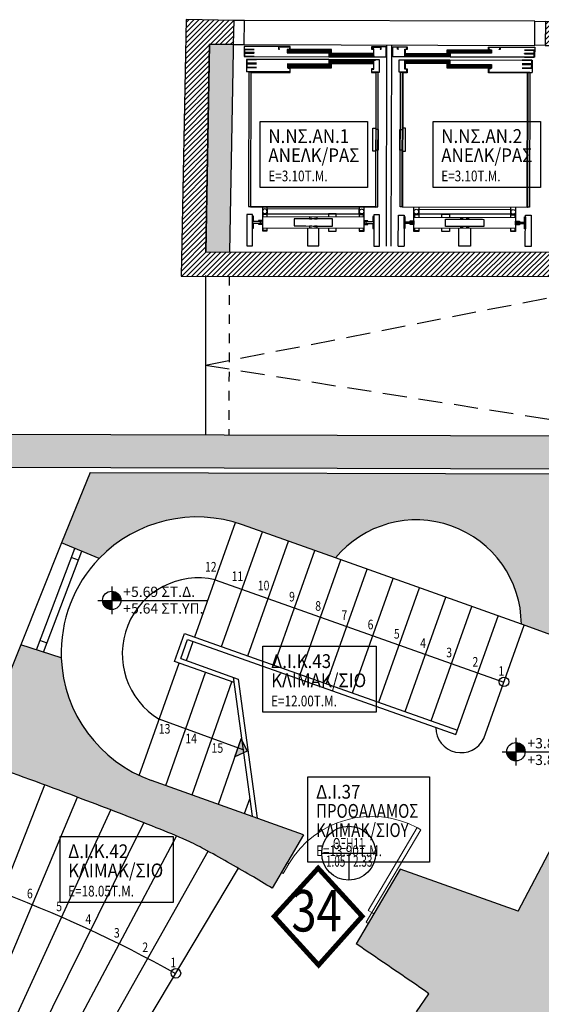
# Model space of a CAD drawing. Units: metres. Extents: x -5 to 128, y -10 to 60.
# Drawn here: x 69 to 74, y 36 to 47 of the extents above; entities that cross this region are included whole.
import ezdxf
from ezdxf.enums import TextEntityAlignment as Align

# ---------------------------------------------------------------- set-up
doc = ezdxf.new("R2010")
doc.units = ezdxf.units.M
doc.linetypes.add('HIDDEN', pattern=[0.375, 0.25, -0.125])
for name, color, linetype in [('0-H-MPETON', 253, 'Continuous'), ('0-H-PETRA', 254, 'Continuous'), ('0-HATCH MPETON NEW', 251, 'Continuous'), ('0-KOYFOMATA', 13, 'Continuous'), ('ANELKYSTHRAS', 18, 'Continuous'), ('KOLONES', 1, 'Continuous'), ('KOYFOMATA', 18, 'Continuous'), ('METAL', 159, 'Continuous'), ('ONOMA-XΩRΩN50', 25, 'Continuous'), ('PRO', 18, 'Continuous'), ('RAMBA', 18, 'Continuous'), ('SHM-KUF', 25, 'Continuous'), ('SKALES', 18, 'Continuous'), ('STATHMES', 18, 'Continuous'), ('TEXT', 18, 'Continuous'), ('TOIXOI DIATHRHTAIOY', 5, 'Continuous'), ('TOIXOI PALAIAS SKHNHS', 35, 'Continuous')]:
    doc.layers.add(name, color=color, linetype=linetype)
doc.layers.add('dB-d-tambladotes', color=7, linetype='Continuous', true_color=0x0000f0)
doc.styles.add('75-TEXT', font='arial.ttf')
doc.styles.add('75-TEXT-(wgsimpl)', font='wgsimpl.shx')

# ---------------------------------------------------------------- blocks, each defined once
blk = doc.blocks.new('vjfjhff')
at = {"layer": '0-KOYFOMATA', "lineweight": 0}
for points in [[(55.4308, 55.4822), (55.4333, 56.3422)], [(55.4333, 56.3422), (55.4733, 56.342)], [(55.4733, 56.342), (55.4708, 55.482)], [(55.4105, 55.3822), (55.4108, 55.4822)], [(55.4108, 55.4822), (55.4308, 55.4822)], [(55.4308, 55.4822), (55.4305, 55.3822)], [(55.4708, 55.482), (55.4308, 55.4822)], [(56.2905, 55.3797), (56.2908, 55.4797)], [(56.2908, 55.4797), (56.3108, 55.4796)], [(56.3108, 55.4796), (56.3105, 55.3796)], [(55.4305, 55.3822), (55.4105, 55.3822)], [(56.3105, 55.3796), (56.2905, 55.3797)]]:
    blk.add_lwpolyline(points, dxfattribs=at)
blk.add_lwpolyline([(55.4733, 56.3411, -0.40065), (56.2908, 55.4797)], format="xyb", dxfattribs=at)
blk = doc.blocks.new('SHM-KUF-DOOR b')
at = {"layer": 'SHM-KUF', "color": 18}
for p, q in [((0, 0), (0, -0.282)), ((-0.282, 0), (0.282, 0))]:
    blk.add_line(p, q, dxfattribs=at)
blk.add_circle((0, 0), 0.282, dxfattribs=at)
at = {"layer": 'SHM-KUF', "style": '75-TEXT', "width": 0.65}
blk.add_attdef('1.00', text='', height=0.117, dxfattribs=at).set_placement((0, 0.042), align=Align.CENTER)
blk.add_attdef('0.00', (-0.237, -0.141), '', height=0.117, dxfattribs=at)
blk.add_attdef('2.20', text='', height=0.117, dxfattribs=at).set_placement((0.247, -0.141), align=Align.RIGHT)
blk = doc.blocks.new('STATHMH-KATOPSH')
at = {"layer": 'STATHMES'}
for p, q in [((0, 0.144), (0, -0.144)), ((-0.144, 0), (0.993, 0))]:
    blk.add_line(p, q, dxfattribs=at)
at = {"layer": 'STATHMES', "const_width": 0.096}
for points in [[(-0.048, 0, 0.414214), (0, -0.048, 1)], [(0.048, 0, 0.414214), (0, 0.048, 1)]]:
    blk.add_lwpolyline(points, format="xyb", dxfattribs=at)
at = {"layer": 'STATHMES'}
blk.add_circle((0, 0), 0.096, dxfattribs=at)
at = {"layer": 'STATHMES', "color": 25, "style": '75-TEXT'}
for tag, p in [('+0.05', (0.12, 0.036)), ('%%P0.00', (0.12, -0.138))]:
    blk.add_attdef(tag, p, '', height=0.107, dxfattribs=at)
blk = doc.blocks.new('A$C56DE41FA')
at = {"layer": 'ANELKYSTHRAS'}
for p, q in [((-2.705, 2.08), (-3.065, 2.08)), ((-3.065, 2.08), (-3.065, 1.975)), ((-2.585, 2.08), (-2.705, 2.08)), ((-2.705, 2.08), (-2.705, 2.054)), ((-2.702, 2.077), (-2.588, 2.077)), ((-2.702, 2.057), (-2.702, 2.077)), ((-2.695, 2.057), (-2.702, 2.057)), ((-2.695, 2.054), (-2.695, 2.057)), ((-2.595, 2.057), (-2.595, 2.054)), ((-2.588, 2.057), (-2.595, 2.057)), ((-2.588, 2.077), (-2.588, 2.057)), ((-2.585, 2.054), (-2.585, 2.08)), ((-1.635, 2.08), (-1.735, 2.08)), ((-1.735, 2.08), (-1.735, 2.054)), ((-1.732, 2.077), (-1.638, 2.077)), ((-1.732, 2.057), (-1.732, 2.077)), ((-1.712, 2.057), (-1.732, 2.057)), ((-1.712, 1.978), (-1.712, 2.057)), ((-1.638, 2.057), (-1.645, 2.057)), ((-1.645, 2.057), (-1.645, 2.054)), ((-1.638, 2.077), (-1.638, 2.057)), ((-1.585, 2.08), (-1.635, 2.08)), ((-1.635, 2.054), (-1.635, 2.08)), ((-1.585, 1.975), (-1.585, 2.08)), ((-1.575, 0), (-1.575, 2.1)), ((-1.525, 0), (-1.525, 2.1)), ((-1.515, 1.975), (-1.515, 2.08)), ((-1.515, 2.08), (-1.465, 2.08)), ((-1.465, 2.08), (-1.365, 2.08)), ((-1.465, 2.054), (-1.465, 2.08)), ((-1.368, 2.077), (-1.462, 2.077)), ((-1.462, 2.077), (-1.462, 2.057)), ((-1.462, 2.057), (-1.455, 2.057)), ((-1.455, 2.057), (-1.455, 2.054)), ((-1.388, 1.978), (-1.388, 2.057)), ((-1.388, 2.057), (-1.368, 2.057)), ((-1.368, 2.057), (-1.368, 2.077)), ((-1.365, 2.08), (-1.365, 2.054)), ((-0.515, 2.08), (-0.395, 2.08)), ((-0.515, 2.054), (-0.515, 2.08)), ((-0.398, 2.077), (-0.512, 2.077)), ((-0.512, 2.077), (-0.512, 2.057)), ((-0.512, 2.057), (-0.505, 2.057)), ((-0.505, 2.057), (-0.505, 2.054)), ((-0.405, 2.054), (-0.405, 2.057)), ((-0.405, 2.057), (-0.398, 2.057)), ((-0.398, 2.057), (-0.398, 2.077)), ((-0.395, 2.08), (-0.035, 2.08)), ((-0.395, 2.08), (-0.395, 2.054)), ((-0.035, 2.08), (-0.035, 1.975)), ((-3.065, 1.975), (-2.182, 1.975)), ((-3.06, 2.05), (-3.06, 2.015)), ((-2.96, 2.05), (-3.06, 2.05)), ((-3.06, 2.015), (-2.96, 2.015)), ((-3.06, 2.01), (-3.06, 1.975)), ((-2.96, 2.01), (-3.06, 2.01)), ((-3.06, 1.975), (-2.96, 1.975)), ((-3.059, 2.016), (-3.059, 2.049)), ((-3.059, 2.049), (-2.96, 2.049)), ((-2.96, 2.016), (-3.059, 2.016)), ((-3.059, 1.976), (-3.059, 2.009)), ((-3.059, 2.009), (-2.96, 2.009)), ((-2.96, 1.976), (-3.059, 1.976)), ((-2.96, 2.049), (-2.96, 2.05)), ((-2.96, 2.015), (-2.96, 2.016)), ((-2.96, 2.009), (-2.96, 2.01)), ((-2.96, 1.975), (-2.96, 1.976)), ((-2.705, 2.054), (-2.695, 2.054)), ((-2.152, 2.05), (-2.615, 2.05)), ((-2.615, 2.05), (-2.615, 2.015)), ((-2.152, 2.041), (-2.615, 2.041)), ((-2.152, 2.032), (-2.615, 2.032)), ((-2.152, 2.024), (-2.615, 2.024)), ((-2.615, 2.015), (-2.152, 2.015)), ((-2.595, 2.054), (-2.585, 2.054)), ((-1.72, 2.01), (-2.182, 2.01)), ((-2.182, 2.01), (-2.182, 1.975)), ((-1.72, 2.001), (-2.182, 2.001)), ((-1.72, 1.993), (-2.182, 1.993)), ((-1.72, 1.984), (-2.182, 1.984)), ((-2.182, 1.975), (-1.72, 1.975)), ((-2.152, 2.015), (-2.152, 2.05)), ((-1.735, 2.054), (-1.715, 2.054)), ((-1.72, 1.975), (-1.72, 2.01)), ((-1.72, 1.975), (-1.715, 1.975)), ((-1.715, 2.054), (-1.715, 1.975)), ((-1.715, 1.975), (-1.705, 1.975)), ((-1.705, 1.978), (-1.712, 1.978)), ((-1.705, 1.975), (-1.705, 1.978)), ((-1.705, 1.975), (-1.585, 1.975)), ((-1.645, 2.054), (-1.635, 2.054)), ((-1.395, 1.975), (-1.515, 1.975)), ((-1.455, 2.054), (-1.465, 2.054)), ((-1.395, 1.975), (-1.395, 1.978)), ((-1.395, 1.978), (-1.388, 1.978)), ((-1.385, 1.975), (-1.395, 1.975)), ((-1.385, 2.054), (-1.385, 1.975)), ((-1.365, 2.054), (-1.385, 2.054)), ((-1.38, 1.975), (-1.385, 1.975)), ((-1.38, 2.01), (-0.917, 2.01)), ((-1.38, 1.975), (-1.38, 2.01)), ((-1.38, 2.001), (-0.917, 2.001)), ((-1.38, 1.993), (-0.917, 1.993)), ((-1.38, 1.984), (-0.917, 1.984)), ((-0.917, 1.975), (-1.38, 1.975)), ((-0.947, 2.05), (-0.485, 2.05)), ((-0.947, 2.015), (-0.947, 2.05)), ((-0.947, 2.041), (-0.485, 2.041)), ((-0.947, 2.032), (-0.485, 2.032)), ((-0.947, 2.024), (-0.485, 2.024)), ((-0.485, 2.015), (-0.947, 2.015)), ((-0.917, 2.01), (-0.917, 1.975)), ((-0.035, 1.975), (-0.917, 1.975)), ((-0.505, 2.054), (-0.515, 2.054)), ((-0.485, 2.05), (-0.485, 2.015)), ((-0.395, 2.054), (-0.405, 2.054)), ((-0.14, 2.049), (-0.14, 2.05)), ((-0.14, 2.05), (-0.04, 2.05)), ((-0.041, 2.049), (-0.14, 2.049)), ((-0.14, 2.015), (-0.14, 2.016)), ((-0.14, 2.016), (-0.041, 2.016)), ((-0.04, 2.015), (-0.14, 2.015)), ((-0.14, 2.009), (-0.14, 2.01)), ((-0.14, 2.01), (-0.04, 2.01)), ((-0.041, 2.009), (-0.14, 2.009)), ((-0.14, 1.975), (-0.14, 1.976)), ((-0.14, 1.976), (-0.041, 1.976)), ((-0.04, 1.975), (-0.14, 1.975)), ((-0.041, 2.016), (-0.041, 2.049)), ((-0.041, 1.976), (-0.041, 2.009)), ((-0.04, 2.05), (-0.04, 2.015)), ((-0.04, 2.01), (-0.04, 1.975)), ((-2.181, 1.945), (-3.04, 1.945)), ((-3.04, 1.945), (-3.04, 1.815)), ((-2.935, 1.945), (-3.035, 1.945)), ((-3.035, 1.945), (-3.035, 1.905)), ((-3.035, 1.905), (-2.935, 1.905)), ((-2.935, 1.899), (-3.035, 1.899)), ((-3.035, 1.899), (-3.035, 1.859)), ((-3.035, 1.859), (-2.935, 1.859)), ((-3.034, 1.944), (-2.935, 1.944)), ((-3.034, 1.906), (-3.034, 1.944)), ((-2.935, 1.906), (-3.034, 1.906)), ((-3.034, 1.898), (-2.935, 1.898)), ((-3.034, 1.86), (-3.034, 1.898)), ((-2.935, 1.86), (-3.034, 1.86)), ((-2.935, 1.944), (-2.935, 1.945)), ((-2.935, 1.905), (-2.935, 1.906)), ((-2.935, 1.898), (-2.935, 1.899)), ((-2.935, 1.859), (-2.935, 1.86)), ((-2.152, 1.899), (-2.613, 1.899)), ((-2.613, 1.899), (-2.613, 1.859)), ((-2.152, 1.889), (-2.613, 1.889)), ((-2.152, 1.879), (-2.613, 1.879)), ((-2.152, 1.869), (-2.613, 1.869)), ((-2.613, 1.859), (-2.152, 1.859)), ((-2.585, 1.857), (-2.606, 1.857)), ((-2.606, 1.857), (-2.606, 1.854)), ((-2.606, 1.854), (-2.588, 1.854)), ((-2.588, 1.854), (-2.588, 1.813)), ((-2.585, 1.81), (-2.585, 1.857)), ((-1.72, 1.945), (-2.181, 1.945)), ((-2.181, 1.945), (-2.181, 1.905)), ((-1.72, 1.935), (-2.181, 1.935)), ((-1.72, 1.925), (-2.181, 1.925)), ((-1.72, 1.915), (-2.181, 1.915)), ((-2.181, 1.905), (-1.72, 1.905)), ((-2.152, 1.859), (-2.152, 1.899)), ((-1.72, 1.905), (-1.72, 1.945)), ((-1.654, 1.945), (-1.72, 1.945)), ((-1.694, 1.943), (-1.716, 1.943)), ((-1.716, 1.943), (-1.716, 1.849)), ((-1.713, 1.94), (-1.694, 1.94)), ((-1.713, 1.846), (-1.713, 1.94)), ((-1.694, 1.94), (-1.694, 1.943)), ((-1.654, 1.815), (-1.654, 1.945)), ((-1.446, 1.945), (-1.38, 1.945)), ((-1.446, 1.815), (-1.446, 1.945)), ((-1.405, 1.94), (-1.405, 1.943)), ((-1.405, 1.943), (-1.384, 1.943)), ((-1.387, 1.94), (-1.405, 1.94)), ((-1.387, 1.846), (-1.387, 1.94)), ((-1.384, 1.943), (-1.384, 1.849)), ((-1.38, 1.945), (-0.919, 1.945)), ((-1.38, 1.905), (-1.38, 1.945)), ((-1.38, 1.935), (-0.919, 1.935)), ((-1.38, 1.925), (-0.919, 1.925)), ((-1.38, 1.915), (-0.919, 1.915)), ((-0.919, 1.905), (-1.38, 1.905)), ((-0.947, 1.899), (-0.486, 1.899)), ((-0.947, 1.859), (-0.947, 1.899)), ((-0.947, 1.889), (-0.486, 1.889)), ((-0.947, 1.879), (-0.486, 1.879)), ((-0.947, 1.869), (-0.486, 1.869)), ((-0.486, 1.859), (-0.947, 1.859)), ((-0.919, 1.945), (-0.06, 1.945)), ((-0.919, 1.945), (-0.919, 1.905)), ((-0.515, 1.81), (-0.515, 1.857)), ((-0.515, 1.857), (-0.493, 1.857)), ((-0.512, 1.854), (-0.512, 1.813)), ((-0.493, 1.854), (-0.512, 1.854)), ((-0.493, 1.857), (-0.493, 1.854)), ((-0.486, 1.899), (-0.486, 1.859)), ((-0.165, 1.945), (-0.065, 1.945)), ((-0.165, 1.944), (-0.165, 1.945)), ((-0.066, 1.944), (-0.165, 1.944)), ((-0.165, 1.906), (-0.066, 1.906)), ((-0.165, 1.905), (-0.165, 1.906)), ((-0.065, 1.905), (-0.165, 1.905)), ((-0.165, 1.899), (-0.065, 1.899)), ((-0.165, 1.898), (-0.165, 1.899)), ((-0.066, 1.898), (-0.165, 1.898)), ((-0.165, 1.86), (-0.066, 1.86)), ((-0.165, 1.859), (-0.165, 1.86)), ((-0.065, 1.859), (-0.165, 1.859)), ((-0.066, 1.906), (-0.066, 1.944)), ((-0.066, 1.86), (-0.066, 1.898)), ((-0.065, 1.945), (-0.065, 1.905)), ((-0.065, 1.899), (-0.065, 1.859)), ((-0.06, 1.945), (-0.06, 1.815)), ((-2.588, 1.815), (-3.04, 1.815)), ((-3.015, 1.815), (-2.588, 1.815)), ((-3.015, 1.815), (-3.015, 0.41)), ((-2.588, 1.813), (-2.993, 1.813)), ((-2.993, 1.813), (-2.993, 0.407)), ((-2.99, 1.81), (-2.585, 1.81)), ((-2.99, 0.41), (-2.99, 1.81)), ((-1.735, 1.849), (-1.735, 1.81)), ((-1.716, 1.849), (-1.735, 1.849)), ((-1.735, 1.81), (-1.69, 1.81)), ((-1.732, 1.813), (-1.732, 1.846)), ((-1.732, 1.846), (-1.713, 1.846)), ((-1.665, 1.815), (-1.732, 1.815)), ((-1.732, 1.815), (-1.654, 1.815)), ((-1.69, 1.813), (-1.732, 1.813)), ((-1.687, 1.813), (-1.69, 1.813)), ((-1.69, 1.813), (-1.69, 1.81)), ((-1.69, 1.81), (-1.69, 1.813)), ((-1.69, 1.81), (-1.69, 0.41)), ((-1.687, 0.407), (-1.687, 1.813)), ((-1.665, 0.41), (-1.665, 1.815)), ((-1.368, 1.815), (-1.446, 1.815)), ((-1.435, 1.815), (-1.368, 1.815)), ((-1.435, 0.41), (-1.435, 1.815)), ((-1.413, 1.813), (-1.41, 1.813)), ((-1.413, 0.407), (-1.413, 1.813)), ((-1.41, 1.813), (-1.41, 1.81)), ((-1.41, 1.81), (-1.41, 1.813)), ((-1.41, 1.813), (-1.368, 1.813)), ((-1.365, 1.81), (-1.41, 1.81)), ((-1.41, 1.81), (-1.41, 0.41)), ((-1.368, 1.846), (-1.387, 1.846)), ((-1.384, 1.849), (-1.365, 1.849)), ((-1.368, 1.813), (-1.368, 1.846)), ((-1.365, 1.849), (-1.365, 1.81)), ((-0.11, 1.81), (-0.515, 1.81)), ((-0.512, 1.815), (-0.06, 1.815)), ((-0.085, 1.815), (-0.512, 1.815)), ((-0.512, 1.813), (-0.107, 1.813)), ((-0.11, 0.41), (-0.11, 1.81)), ((-0.107, 1.813), (-0.107, 0.407)), ((-0.085, 1.815), (-0.085, 0.41)), ((-2.972, 0.325), (-3.032, 0.325)), ((-3.032, 0.325), (-3.032, 0)), ((-3.015, 0.41), (-2.993, 0.41)), ((-2.993, 0.407), (-1.687, 0.407)), ((-1.69, 0.41), (-2.99, 0.41)), ((-2.972, 0), (-2.972, 0.325)), ((-2.87, 0.407), (-2.87, 0.335)), ((-2.868, 0.37), (-2.87, 0.36)), ((-2.87, 0.36), (-2.868, 0.35)), ((-2.87, 0.335), (-2.87, 0.302)), ((-2.87, 0.335), (-2.82, 0.335)), ((-2.82, 0.335), (-2.87, 0.335)), ((-2.863, 0.378), (-2.868, 0.37)), ((-2.868, 0.35), (-2.863, 0.342)), ((-2.865, 0.302), (-2.865, 0.33)), ((-2.865, 0.33), (-2.865, 0.302)), ((-2.865, 0.33), (-2.82, 0.33)), ((-2.82, 0.33), (-2.865, 0.33)), ((-2.855, 0.383), (-2.863, 0.378)), ((-2.863, 0.342), (-2.855, 0.337)), ((-2.845, 0.385), (-2.855, 0.383)), ((-2.855, 0.337), (-2.845, 0.335)), ((-2.835, 0.383), (-2.845, 0.385)), ((-2.845, 0.335), (-2.835, 0.337)), ((-2.827, 0.378), (-2.835, 0.383)), ((-2.835, 0.337), (-2.827, 0.342)), ((-2.822, 0.37), (-2.827, 0.378)), ((-2.827, 0.342), (-2.822, 0.35)), ((-2.82, 0.36), (-2.822, 0.37)), ((-2.822, 0.35), (-2.82, 0.36)), ((-2.82, 0.335), (-2.82, 0.407)), ((-1.86, 0.385), (-2.82, 0.385)), ((-2.82, 0.385), (-2.82, 0.335)), ((-2.82, 0.335), (-1.86, 0.335)), ((-2.82, 0.33), (-2.82, 0.335)), ((-2.82, 0.302), (-2.82, 0.33)), ((-2.18, 0.335), (-2.18, 0.302)), ((-2.1, 0.335), (-2.18, 0.335)), ((-2.1, 0.302), (-2.1, 0.335)), ((-1.86, 0.407), (-1.86, 0.335)), ((-1.86, 0.335), (-1.86, 0.385)), ((-1.858, 0.37), (-1.86, 0.36)), ((-1.86, 0.36), (-1.858, 0.35)), ((-1.86, 0.335), (-1.86, 0.33)), ((-1.86, 0.335), (-1.81, 0.335)), ((-1.81, 0.335), (-1.86, 0.335)), ((-1.86, 0.33), (-1.86, 0.302)), ((-1.86, 0.33), (-1.815, 0.33)), ((-1.815, 0.33), (-1.86, 0.33)), ((-1.853, 0.378), (-1.858, 0.37)), ((-1.858, 0.35), (-1.853, 0.342)), ((-1.845, 0.383), (-1.853, 0.378)), ((-1.853, 0.342), (-1.845, 0.337)), ((-1.835, 0.385), (-1.845, 0.383)), ((-1.845, 0.337), (-1.835, 0.335)), ((-1.825, 0.383), (-1.835, 0.385)), ((-1.835, 0.335), (-1.825, 0.337)), ((-1.817, 0.378), (-1.825, 0.383)), ((-1.825, 0.337), (-1.817, 0.342)), ((-1.812, 0.37), (-1.817, 0.378)), ((-1.817, 0.342), (-1.812, 0.35)), ((-1.815, 0.33), (-1.815, 0.302)), ((-1.815, 0.302), (-1.815, 0.33)), ((-1.81, 0.36), (-1.812, 0.37)), ((-1.812, 0.35), (-1.81, 0.36)), ((-1.81, 0.335), (-1.81, 0.407)), ((-1.81, 0.302), (-1.81, 0.335)), ((-1.708, 0.325), (-1.708, 0)), ((-1.648, 0.325), (-1.708, 0.325)), ((-1.687, 0.41), (-1.665, 0.41)), ((-1.648, 0), (-1.648, 0.325)), ((-1.452, 0), (-1.452, 0.325)), ((-1.452, 0.325), (-1.392, 0.325)), ((-1.413, 0.41), (-1.435, 0.41)), ((-0.107, 0.407), (-1.413, 0.407)), ((-1.41, 0.41), (-0.11, 0.41)), ((-1.392, 0.325), (-1.392, 0)), ((-1.29, 0.335), (-1.29, 0.407)), ((-1.29, 0.36), (-1.288, 0.37)), ((-1.288, 0.35), (-1.29, 0.36)), ((-1.29, 0.302), (-1.29, 0.335)), ((-1.24, 0.335), (-1.29, 0.335)), ((-1.29, 0.335), (-1.24, 0.335)), ((-1.288, 0.37), (-1.283, 0.378)), ((-1.283, 0.342), (-1.288, 0.35)), ((-1.285, 0.33), (-1.285, 0.302)), ((-1.285, 0.302), (-1.285, 0.33)), ((-1.24, 0.33), (-1.285, 0.33)), ((-1.285, 0.33), (-1.24, 0.33)), ((-1.283, 0.378), (-1.275, 0.383)), ((-1.275, 0.337), (-1.283, 0.342)), ((-1.275, 0.383), (-1.265, 0.385)), ((-1.265, 0.335), (-1.275, 0.337)), ((-1.265, 0.385), (-1.255, 0.383)), ((-1.255, 0.337), (-1.265, 0.335)), ((-1.255, 0.383), (-1.247, 0.378)), ((-1.247, 0.342), (-1.255, 0.337)), ((-1.247, 0.378), (-1.242, 0.37)), ((-1.242, 0.35), (-1.247, 0.342)), ((-1.242, 0.37), (-1.24, 0.36)), ((-1.24, 0.36), (-1.242, 0.35)), ((-1.24, 0.407), (-1.24, 0.335)), ((-1.24, 0.385), (-0.28, 0.385)), ((-1.24, 0.335), (-1.24, 0.385)), ((-0.28, 0.335), (-1.24, 0.335)), ((-1.24, 0.335), (-1.24, 0.33)), ((-1.24, 0.33), (-1.24, 0.302)), ((-1, 0.302), (-1, 0.335)), ((-1, 0.335), (-0.92, 0.335)), ((-0.92, 0.335), (-0.92, 0.302)), ((-0.28, 0.335), (-0.28, 0.407)), ((-0.28, 0.385), (-0.28, 0.335)), ((-0.28, 0.36), (-0.278, 0.37)), ((-0.278, 0.35), (-0.28, 0.36)), ((-0.23, 0.335), (-0.28, 0.335)), ((-0.28, 0.335), (-0.23, 0.335)), ((-0.28, 0.33), (-0.28, 0.335)), ((-0.28, 0.302), (-0.28, 0.33)), ((-0.235, 0.33), (-0.28, 0.33)), ((-0.28, 0.33), (-0.235, 0.33)), ((-0.278, 0.37), (-0.273, 0.378)), ((-0.273, 0.342), (-0.278, 0.35)), ((-0.273, 0.378), (-0.265, 0.383)), ((-0.265, 0.337), (-0.273, 0.342)), ((-0.265, 0.383), (-0.255, 0.385)), ((-0.255, 0.335), (-0.265, 0.337)), ((-0.255, 0.385), (-0.245, 0.383)), ((-0.245, 0.337), (-0.255, 0.335)), ((-0.245, 0.383), (-0.237, 0.378)), ((-0.237, 0.342), (-0.245, 0.337)), ((-0.237, 0.378), (-0.232, 0.37)), ((-0.232, 0.35), (-0.237, 0.342)), ((-0.235, 0.302), (-0.235, 0.33)), ((-0.235, 0.33), (-0.235, 0.302)), ((-0.232, 0.37), (-0.23, 0.36)), ((-0.23, 0.36), (-0.232, 0.35)), ((-0.23, 0.407), (-0.23, 0.335)), ((-0.23, 0.335), (-0.23, 0.302)), ((-0.128, 0.325), (-0.068, 0.325)), ((-0.128, 0), (-0.128, 0.325)), ((-0.085, 0.41), (-0.107, 0.41)), ((-0.068, 0.325), (-0.068, 0)), ((-2.972, 0.308), (-2.972, 0.183)), ((-2.963, 0.308), (-2.972, 0.308)), ((-2.963, 0.253), (-2.963, 0.308)), ((-2.89, 0.253), (-2.963, 0.253)), ((-2.963, 0.183), (-2.963, 0.237)), ((-2.963, 0.237), (-2.89, 0.237)), ((-2.91, 0.265), (-2.91, 0.26)), ((-2.87, 0.265), (-2.91, 0.265)), ((-2.91, 0.26), (-2.875, 0.26)), ((-2.91, 0.23), (-2.91, 0.225)), ((-2.875, 0.23), (-2.91, 0.23)), ((-2.91, 0.225), (-2.87, 0.225)), ((-2.89, 0.237), (-2.89, 0.253)), ((-2.875, 0.26), (-2.875, 0.23)), ((-1.81, 0.302), (-2.87, 0.302)), ((-2.87, 0.302), (-2.87, 0.188)), ((-2.87, 0.225), (-2.87, 0.265)), ((-2.54, 0.282), (-2.54, 0.208)), ((-2.525, 0.282), (-2.54, 0.282)), ((-2.54, 0.208), (-2.525, 0.208)), ((-2.481, 0.282), (-2.525, 0.282)), ((-2.525, 0.208), (-2.481, 0.208)), ((-2.417, 0.282), (-2.481, 0.282)), ((-2.481, 0.208), (-2.417, 0.208)), ((-2.34, 0.282), (-2.417, 0.282)), ((-2.417, 0.208), (-2.34, 0.208)), ((-2.377, 0.302), (-2.38, 0.302)), ((-2.38, 0.302), (-2.38, 0.282)), ((-2.38, 0.282), (-2.377, 0.282)), ((-2.377, 0.208), (-2.38, 0.208)), ((-2.38, 0.208), (-2.38, 0.188)), ((-2.368, 0.302), (-2.377, 0.302)), ((-2.377, 0.282), (-2.368, 0.282)), ((-2.368, 0.208), (-2.377, 0.208)), ((-2.355, 0.302), (-2.368, 0.302)), ((-2.368, 0.282), (-2.355, 0.282)), ((-2.355, 0.208), (-2.368, 0.208)), ((-2.263, 0.282), (-2.34, 0.282)), ((-2.34, 0.208), (-2.263, 0.208)), ((-2.312, 0.302), (-2.325, 0.302)), ((-2.325, 0.282), (-2.312, 0.282)), ((-2.312, 0.208), (-2.325, 0.208)), ((-2.303, 0.302), (-2.312, 0.302)), ((-2.312, 0.282), (-2.303, 0.282)), ((-2.303, 0.208), (-2.312, 0.208)), ((-2.3, 0.302), (-2.303, 0.302)), ((-2.303, 0.282), (-2.3, 0.282)), ((-2.3, 0.208), (-2.303, 0.208)), ((-2.3, 0.282), (-2.3, 0.302)), ((-2.3, 0.188), (-2.3, 0.208)), ((-2.199, 0.282), (-2.263, 0.282)), ((-2.263, 0.208), (-2.199, 0.208)), ((-2.155, 0.282), (-2.199, 0.282)), ((-2.199, 0.208), (-2.155, 0.208)), ((-2.14, 0.282), (-2.155, 0.282)), ((-2.155, 0.208), (-2.14, 0.208)), ((-2.14, 0.208), (-2.14, 0.282)), ((-1.81, 0.188), (-1.81, 0.302)), ((-1.77, 0.265), (-1.81, 0.265)), ((-1.81, 0.265), (-1.81, 0.225)), ((-1.81, 0.225), (-1.77, 0.225)), ((-1.805, 0.26), (-1.77, 0.26)), ((-1.805, 0.23), (-1.805, 0.26)), ((-1.77, 0.23), (-1.805, 0.23)), ((-1.79, 0.253), (-1.79, 0.237)), ((-1.717, 0.253), (-1.79, 0.253)), ((-1.79, 0.237), (-1.717, 0.237)), ((-1.77, 0.26), (-1.77, 0.265)), ((-1.77, 0.225), (-1.77, 0.23)), ((-1.708, 0.308), (-1.717, 0.308)), ((-1.717, 0.308), (-1.717, 0.253)), ((-1.717, 0.237), (-1.717, 0.183)), ((-1.708, 0.183), (-1.708, 0.308)), ((-1.392, 0.183), (-1.392, 0.308)), ((-1.392, 0.308), (-1.383, 0.308)), ((-1.383, 0.308), (-1.383, 0.253)), ((-1.383, 0.253), (-1.31, 0.253)), ((-1.31, 0.237), (-1.383, 0.237)), ((-1.383, 0.237), (-1.383, 0.183)), ((-1.33, 0.265), (-1.29, 0.265)), ((-1.33, 0.26), (-1.33, 0.265)), ((-1.295, 0.26), (-1.33, 0.26)), ((-1.33, 0.23), (-1.295, 0.23)), ((-1.33, 0.225), (-1.33, 0.23)), ((-1.29, 0.225), (-1.33, 0.225)), ((-1.31, 0.253), (-1.31, 0.237)), ((-1.295, 0.23), (-1.295, 0.26)), ((-1.29, 0.302), (-0.23, 0.302)), ((-1.29, 0.188), (-1.29, 0.302)), ((-1.29, 0.265), (-1.29, 0.225)), ((-0.96, 0.282), (-0.945, 0.282)), ((-0.96, 0.208), (-0.96, 0.282)), ((-0.945, 0.208), (-0.96, 0.208)), ((-0.945, 0.282), (-0.901, 0.282)), ((-0.901, 0.208), (-0.945, 0.208)), ((-0.901, 0.282), (-0.837, 0.282)), ((-0.837, 0.208), (-0.901, 0.208)), ((-0.837, 0.282), (-0.76, 0.282)), ((-0.76, 0.208), (-0.837, 0.208)), ((-0.8, 0.282), (-0.8, 0.302)), ((-0.8, 0.302), (-0.797, 0.302)), ((-0.797, 0.282), (-0.8, 0.282)), ((-0.8, 0.188), (-0.8, 0.208)), ((-0.8, 0.208), (-0.797, 0.208)), ((-0.797, 0.302), (-0.788, 0.302)), ((-0.788, 0.282), (-0.797, 0.282)), ((-0.797, 0.208), (-0.788, 0.208)), ((-0.788, 0.302), (-0.775, 0.302)), ((-0.775, 0.282), (-0.788, 0.282)), ((-0.788, 0.208), (-0.775, 0.208)), ((-0.76, 0.282), (-0.683, 0.282)), ((-0.683, 0.208), (-0.76, 0.208)), ((-0.745, 0.302), (-0.732, 0.302)), ((-0.732, 0.282), (-0.745, 0.282)), ((-0.745, 0.208), (-0.732, 0.208)), ((-0.732, 0.302), (-0.723, 0.302)), ((-0.723, 0.282), (-0.732, 0.282)), ((-0.732, 0.208), (-0.723, 0.208)), ((-0.723, 0.302), (-0.72, 0.302)), ((-0.72, 0.282), (-0.723, 0.282)), ((-0.723, 0.208), (-0.72, 0.208)), ((-0.72, 0.302), (-0.72, 0.282)), ((-0.72, 0.208), (-0.72, 0.188)), ((-0.683, 0.282), (-0.619, 0.282)), ((-0.619, 0.208), (-0.683, 0.208)), ((-0.619, 0.282), (-0.575, 0.282)), ((-0.575, 0.208), (-0.619, 0.208)), ((-0.575, 0.282), (-0.56, 0.282)), ((-0.56, 0.208), (-0.575, 0.208)), ((-0.56, 0.282), (-0.56, 0.208)), ((-0.23, 0.302), (-0.23, 0.188)), ((-0.23, 0.225), (-0.23, 0.265)), ((-0.23, 0.265), (-0.19, 0.265)), ((-0.19, 0.225), (-0.23, 0.225)), ((-0.225, 0.26), (-0.225, 0.23)), ((-0.19, 0.26), (-0.225, 0.26)), ((-0.225, 0.23), (-0.19, 0.23)), ((-0.21, 0.237), (-0.21, 0.253)), ((-0.21, 0.253), (-0.137, 0.253)), ((-0.137, 0.237), (-0.21, 0.237)), ((-0.19, 0.265), (-0.19, 0.26)), ((-0.19, 0.23), (-0.19, 0.225)), ((-0.137, 0.253), (-0.137, 0.308)), ((-0.137, 0.308), (-0.128, 0.308)), ((-0.137, 0.183), (-0.137, 0.237)), ((-0.128, 0.308), (-0.128, 0.183)), ((-2.972, 0.183), (-2.963, 0.183)), ((-2.87, 0.188), (-2.87, 0.155)), ((-2.87, 0.188), (-1.81, 0.188)), ((-2.87, 0.155), (-2.82, 0.155)), ((-2.865, 0.16), (-2.865, 0.188)), ((-2.865, 0.188), (-2.865, 0.16)), ((-2.865, 0.16), (-2.82, 0.16)), ((-2.82, 0.16), (-2.865, 0.16)), ((-2.82, 0.16), (-2.82, 0.188)), ((-2.82, 0.155), (-2.82, 0.16)), ((-2.4, 0.188), (-2.4, 0)), ((-2.38, 0.188), (-2.377, 0.188)), ((-2.377, 0.188), (-2.368, 0.188)), ((-2.368, 0.188), (-2.355, 0.188)), ((-2.325, 0.188), (-2.312, 0.188)), ((-2.312, 0.188), (-2.303, 0.188)), ((-2.303, 0.188), (-2.3, 0.188)), ((-2.28, 0), (-2.28, 0.188)), ((-2.18, 0.188), (-2.18, 0.155)), ((-2.18, 0.155), (-2.1, 0.155)), ((-2.1, 0.155), (-2.1, 0.188)), ((-1.86, 0.188), (-1.86, 0.16)), ((-1.86, 0.16), (-1.86, 0.155)), ((-1.86, 0.16), (-1.815, 0.16)), ((-1.815, 0.16), (-1.86, 0.16)), ((-1.86, 0.155), (-1.81, 0.155)), ((-1.815, 0.188), (-1.815, 0.16)), ((-1.815, 0.16), (-1.815, 0.188)), ((-1.81, 0.155), (-1.81, 0.188)), ((-1.717, 0.183), (-1.708, 0.183)), ((-1.383, 0.183), (-1.392, 0.183)), ((-0.23, 0.188), (-1.29, 0.188)), ((-1.29, 0.155), (-1.29, 0.188)), ((-1.24, 0.155), (-1.29, 0.155)), ((-1.285, 0.188), (-1.285, 0.16)), ((-1.285, 0.16), (-1.285, 0.188)), ((-1.24, 0.16), (-1.285, 0.16)), ((-1.285, 0.16), (-1.24, 0.16)), ((-1.24, 0.188), (-1.24, 0.16)), ((-1.24, 0.16), (-1.24, 0.155)), ((-1, 0.155), (-1, 0.188)), ((-0.92, 0.155), (-1, 0.155)), ((-0.92, 0.188), (-0.92, 0.155)), ((-0.82, 0), (-0.82, 0.188)), ((-0.797, 0.188), (-0.8, 0.188)), ((-0.788, 0.188), (-0.797, 0.188)), ((-0.775, 0.188), (-0.788, 0.188)), ((-0.732, 0.188), (-0.745, 0.188)), ((-0.723, 0.188), (-0.732, 0.188)), ((-0.72, 0.188), (-0.723, 0.188)), ((-0.7, 0.188), (-0.7, 0)), ((-0.28, 0.16), (-0.28, 0.188)), ((-0.235, 0.16), (-0.28, 0.16)), ((-0.28, 0.16), (-0.235, 0.16)), ((-0.28, 0.155), (-0.28, 0.16)), ((-0.23, 0.155), (-0.28, 0.155)), ((-0.235, 0.16), (-0.235, 0.188)), ((-0.235, 0.188), (-0.235, 0.16)), ((-0.23, 0.188), (-0.23, 0.155)), ((-0.128, 0.183), (-0.137, 0.183)), ((-3.032, 0), (-2.972, 0)), ((-2.4, 0), (-2.28, 0)), ((-1.708, 0), (-1.648, 0)), ((-1.452, 0), (-1.392, 0)), ((-0.7, 0), (-0.82, 0)), ((-0.068, 0), (-0.128, 0))]:
    blk.add_line(p, q, dxfattribs=at)
for points in [[(-1.69, 1.003), (-1.66, 1.003), (-1.66, 1.218), (-1.69, 1.218), (-1.69, 1.003), (-1.69, 0.99), (-1.72, 0.99), (-1.72, 1.23), (-1.69, 1.23), (-1.69, 1.218)], [(-1.41, 1.003), (-1.44, 1.003), (-1.44, 1.218), (-1.41, 1.218), (-1.41, 1.003), (-1.41, 0.99), (-1.38, 0.99), (-1.38, 1.23), (-1.41, 1.23), (-1.41, 1.218)]]:
    blk.add_lwpolyline(points, dxfattribs=at)

msp = doc.modelspace()

# ---------------------------------------------------------------- hatches: boundary and pattern name
at = {"layer": '0-H-MPETON'}
for points in [[(71.002, 44.185), (71.043, 46.35), (70.793, 46.355), (70.752, 44.185)], [(75.888, 41.918), (75.889, 42.259), (65.147, 42.29), (65.146, 41.949)]]:
    msp.add_hatch(color=256, dxfattribs=at).paths.add_polyline_path(points)
at = {"layer": '0-H-PETRA'}
for points in [[(75.889, 41.865), (69.546, 41.883), (69.25, 41.149), (69.642, 40.988, -0.294799), (71.137, 41.338), (72.105, 40.993, -0.700763), (74.043, 40.301), (74.589, 40.105), (74.588, 40.003), (75.138, 39.996), (75.153, 41.12), (75.383, 41.117), (75.387, 41.407), (75.885, 41.404)], [(70.185, 38.672, -0.306455), (69.246, 39.951), (68.823, 40.086), (68.546, 39.4, 0.006157), (68.464, 39.425, 0.002424), (68.324, 39.465), (68.176, 38.935, -0.002424), (68.311, 38.897, -0.016466), (68.494, 38.837, -0.003054), (69.465, 38.477, -0.004337), (70.237, 38.178, -0.010384), (70.556, 38.044, -0.020263), (70.737, 37.954, -0.00737), (71.222, 37.68, -0.005742), (71.444, 37.546), (71.773, 38.105)], [(74.911, 36.472), (75.354, 36.465), (75.367, 37.42), (75.102, 37.424), (75.117, 38.556), (74.568, 38.563), (74.567, 38.525, -0.021248), (74.564, 38.471, -0.016886), (74.555, 38.403, -0.013661), (74.539, 38.322, -0.065029), (74.533, 38.306), (74.011, 37.306), (72.78, 37.745), (72.321, 36.966, -0.00218), (73.08, 36.446), (72.949, 36.257), (73.298, 35.989), (73.461, 36.182), (73.981, 35.782), (73.977, 35.525), (74.607, 35.516), (74.611, 35.831), (74.811, 35.829), (74.817, 36.198), (74.907, 36.197)], [(68.851, 35.705, -0.021571), (70.174, 34.952), (70.35, 35.214, 0.02166), (68.998, 35.984, 0.04934), (67.329, 36.681, 0.021863), (65.815, 37.077, 0.005056), (65.658, 37.105, 0.00694), (65.14, 37.182, 0.017403), (64.886, 37.208, 0.003554), (63.747, 37.274), (63.746, 36.958, -0.003509), (64.865, 36.893, -0.017403), (65.098, 36.87, -0.00694), (65.607, 36.794, -0.004901), (65.753, 36.768, -0.021803), (67.236, 36.38, -0.049439)]]:
    msp.add_hatch(color=256, dxfattribs=at).paths.add_polyline_path(points)
at = {"layer": '0-HATCH MPETON NEW'}
h = msp.add_hatch(dxfattribs=at)
h.set_pattern_fill('ANSI31', color=256, scale=0.3, style=0)
h.set_pattern_definition([(45, (70.49747, 43.93071), (-0.0265165, 0.0265165), [])])
h.paths.add_polyline_path([(70.497, 43.935), (74.764, 43.931), (74.794, 46.588), (74.294, 46.592), (74.292, 46.342), (74.542, 46.34), (74.517, 44.181), (70.752, 44.185), (70.793, 46.355), (71.043, 46.35), (71.048, 46.6), (70.548, 46.61)])
at = {"layer": 'SKALES'}
msp.add_hatch(color=13, dxfattribs=at).paths.add_polyline_path([(71.123, 39.105), (71.057, 38.917), (71.184, 38.978)])

# ---------------------------------------------------------------- linework, layer by layer
at = {"layer": 'dB-d-tambladotes', "const_width": 0.05}
msp.add_lwpolyline([(71.929, 36.744), (72.383, 37.253), (71.924, 37.756), (71.466, 37.253)], close=True, dxfattribs=at)
at = {"layer": 'KOLONES', "flags": 128}
for points in [[(70.497, 43.935), (74.764, 43.931), (74.794, 46.588), (74.294, 46.592), (74.292, 46.342), (74.542, 46.34), (74.517, 44.181), (70.752, 44.185), (70.793, 46.355), (71.043, 46.35), (71.048, 46.6), (70.548, 46.61), (70.497, 43.935)], [(71.002, 44.185), (71.038, 46.092), (71.038, 46.092), (71.042, 46.292), (71.042, 46.292), (71.043, 46.35), (70.793, 46.355), (70.752, 44.185)]]:
    msp.add_lwpolyline(points, dxfattribs=at)
at = {"layer": 'KOYFOMATA', "color": 13, "linetype": 'Continuous'}
for points in [[(68.986, 40.034), (69.386, 41.093)], [(69.062, 40.01), (69.46, 41.062)], [(69.425, 40.969), (69.35, 40.997)], [(69.098, 40.104), (69.023, 40.132)]]:
    msp.add_lwpolyline(points, dxfattribs=at)
at = {"layer": 'METAL'}
for points in [[(71.042, 46.35), (71.152, 46.35), (71.157, 46.6), (71.048, 46.6)], [(74.292, 46.342), (74.182, 46.343), (74.184, 46.593), (74.294, 46.592)]]:
    msp.add_lwpolyline(points, dxfattribs=at)
at = {"layer": 'ONOMA-XΩRΩN50'}
for points in [[(71.319, 45.549), (72.439, 45.549), (72.439, 44.86), (71.319, 44.86)], [(73.123, 45.549), (74.243, 45.549), (74.243, 44.86), (73.123, 44.86)], [(71.349, 40.071), (72.529, 40.071), (72.529, 39.382), (71.349, 39.382)], [(71.818, 38.707), (73.086, 38.707), (73.086, 37.818), (71.818, 37.818)], [(69.233, 38.087), (70.413, 38.087), (70.413, 37.398), (69.233, 37.398)]]:
    msp.add_lwpolyline(points, close=True, dxfattribs=at)
at = {"layer": 'PRO'}
for p, q in [((74.184, 46.593), (71.157, 46.6)), ((71.152, 46.35), (74.182, 46.342))]:
    msp.add_line(p, q, dxfattribs=at)
at = {"layer": 'PRO', "linetype": 'Continuous'}
for points in [[(69.25, 41.149), (68.823, 40.086)], [(74.043, 40.301), (72.105, 40.993)]]:
    msp.add_lwpolyline(points, dxfattribs=at)
msp.add_lwpolyline([(69.642, 40.988, 0.204117), (69.246, 39.951)], format="xyb", dxfattribs=at)
at = {"layer": 'RAMBA', "linetype": 'HIDDEN', "ltscale": 0.05}
msp.add_line((70.998, 43.935), (70.993, 42.273), dxfattribs=at)
at = {"layer": 'RAMBA', "linetype": 'Continuous'}
msp.add_lwpolyline([(70.748, 43.94), (70.748, 42.274)], dxfattribs=at)
at = {"layer": 'RAMBA', "linetype": 'HIDDEN'}
for points in [[(70.748, 43.004), (75.434, 43.927)], [(70.748, 43.004), (75.48, 42.26)]]:
    msp.add_lwpolyline(points, dxfattribs=at)
at = {"layer": 'SKALES', "linetype": 'Continuous'}
for points in [[(70.637, 40.168), (71.062, 41.363)], [(70.917, 40.069), (71.343, 41.265)], [(71.191, 39.972), (71.616, 41.167)], [(71.464, 39.875), (71.889, 41.07)], [(71.737, 39.778), (72.162, 40.972)], [(72.011, 39.681), (72.435, 40.875)], [(72.284, 39.584), (72.708, 40.777)], [(72.557, 39.488), (72.981, 40.68)], [(72.831, 39.391), (73.254, 40.582)], [(73.104, 39.294), (73.527, 40.485)], [(73.361, 39.15), (73.801, 40.387)], [(73.652, 39.11), (74.072, 40.29)], [(70.428, 39.913), (70.532, 40.205)], [(70.532, 40.205), (73.377, 39.197)], [(70.492, 39.943), (70.562, 40.141)], [(70.55, 39.923), (70.621, 40.121)], [(70.562, 40.141), (73.361, 39.15)], [(70.059, 38.724), (70.475, 39.896)], [(71.047, 39.692), (70.428, 39.913)], [(70.492, 39.943), (71.092, 39.729), (71.289, 38.278)], [(70.337, 38.618), (70.749, 39.798)], [(70.61, 38.52), (71.023, 39.7)], [(71.039, 39.748), (71.236, 38.297)], [(70.884, 38.423), (71.126, 39.113)], [(68.189, 36.37), (69.074, 38.624)], [(68.469, 36.248), (69.416, 38.496)], [(71.158, 38.325), (71.212, 38.479)], [(68.734, 36.117), (69.763, 38.364)], [(68.998, 35.984), (70.108, 38.229)], [(69.259, 35.848), (70.448, 38.091)], [(69.523, 35.704), (70.777, 37.933)], [(69.784, 35.556), (71.095, 37.754)]]:
    msp.add_lwpolyline(points, dxfattribs=at)
at = {"layer": 'SKALES', "color": 13}
msp.add_lwpolyline([(70.852, 40.766, 0.851945), (70.267, 39.31)], format="xyb", dxfattribs=at)
for points in [[(70.85, 40.766), (73.86, 39.696)], [(71.142, 38.992), (70.267, 39.31)]]:
    msp.add_lwpolyline(points, dxfattribs=at)
at = {"layer": 'SKALES', "linetype": 'Continuous'}
msp.add_lwpolyline([(73.15, 39.224, 0.796021), (73.652, 39.11)], format="xyb", dxfattribs=at)
at = {"layer": 'SKALES', "color": 13}
msp.add_lwpolyline([(71.057, 38.917), (71.123, 39.105), (71.184, 38.978)], close=True, dxfattribs=at)
for centre in [(73.862, 39.7), (70.441, 36.659)]:
    msp.add_circle(centre, 0.05, dxfattribs=at)
msp.add_arc((63.765, 24.693), 13.697, 60.8405, 78.4792, dxfattribs=at)
at = {"layer": 'TOIXOI DIATHRHTAIOY', "linetype": 'Continuous'}
msp.add_line((69.546, 41.883), (75.889, 41.865), dxfattribs=at)
for points in [[(69.546, 41.883), (69.25, 41.149)], [(72.105, 40.993), (71.137, 41.338)], [(69.642, 40.988), (69.25, 41.149)], [(74.589, 40.105), (74.043, 40.301)], [(68.823, 40.086), (68.546, 39.4)], [(69.246, 39.951), (68.823, 40.086)], [(71.773, 38.105), (70.185, 38.672)], [(74.011, 37.306), (74.533, 38.306)], [(71.773, 38.105), (71.444, 37.546)], [(72.78, 37.745), (72.321, 36.966)], [(74.011, 37.306), (72.78, 37.745)], [(72.949, 36.257), (73.08, 36.446)]]:
    msp.add_lwpolyline(points, dxfattribs=at)
for points in [[(71.137, 41.338, 0.294799), (69.642, 40.988)], [(74.043, 40.301, 0.700763), (72.105, 40.993)], [(69.246, 39.951, 0.306455), (70.185, 38.672)], [(69.465, 38.477, 0.003054), (68.494, 38.837)], [(70.237, 38.178, 0.004337), (69.465, 38.477)], [(70.556, 38.044, 0.010384), (70.237, 38.178)], [(70.737, 37.954, 0.020263), (70.556, 38.044)], [(71.222, 37.68, 0.00737), (70.737, 37.954)], [(71.444, 37.546, 0.005742), (71.222, 37.68)], [(73.08, 36.446, 0.00218), (72.321, 36.966)]]:
    msp.add_lwpolyline(points, format="xyb", dxfattribs=at)
at = {"layer": 'TOIXOI DIATHRHTAIOY', "linetype": 'Continuous', "flags": 128}
for points in [[(65.815, 37.077, -0.021863), (67.329, 36.681, -0.04934), (68.998, 35.984, -0.02166), (70.35, 35.214, 3.946754)], [(65.749, 36.769, -0.02187), (67.236, 36.38, -0.049439), (68.851, 35.705, -0.021702), (70.182, 34.947, -0.021702)]]:
    msp.add_lwpolyline(points, format="xyb", dxfattribs=at)
at = {"layer": 'TOIXOI PALAIAS SKHNHS', "linetype": 'Continuous'}
for p, q in [((75.889, 42.259), (65.141, 42.29)), ((75.888, 41.915), (65.14, 41.946))]:
    msp.add_line(p, q, dxfattribs=at)

# ---------------------------------------------------------------- block references
at = {"layer": 'ANELKYSTHRAS', "rotation": 359.8623969738157}
msp.add_blockref('A$C56DE41FA', (74.212, 44.243), dxfattribs=at)
at = {"layer": 'KOYFOMATA', "color": 13, "xscale": -1.167916576071133, "yscale": 1.167916576071121, "zscale": 1.167916576071127, "rotation": 329.3080091750875}
msp.add_blockref('vjfjhff', (95.081, -51.474), dxfattribs=at)
at = {"layer": 'SHM-KUF'}
msp.add_blockref('SHM-KUF-DOOR b', (72.243, 37.912), dxfattribs=at).add_auto_attribs({'1.00': 'ΘΞΗ11', '0.00': '1.05', '2.20': '2.33'})
at = {"layer": 'STATHMES'}
for p, values in [((69.772, 40.55), {'+0.05': '+5.69 ΣΤ.Δ.', '%%P0.00': '+5.64 ΣΤ.ΥΠ.'}), ((73.986, 38.97), {'+0.05': '+3.87 ΣΤ.Δ.', '%%P0.00': '+3.82 ΣΤ.ΥΠ.'})]:
    msp.add_blockref('STATHMH-KATOPSH', p, dxfattribs=at).add_auto_attribs(values)

# ---------------------------------------------------------------- texts
at = {"layer": 'dB-d-tambladotes', "style": '75-TEXT', "width": 0.8}
msp.add_text('34', height=0.432, dxfattribs=at).set_placement((71.646, 37.095))
at = {"layer": 'ONOMA-XΩRΩN50'}
for s, height, style, width, p in [('N.ΝΣ.ΑΝ.1', 0.144, '75-TEXT', 0.9, (71.405, 45.323)), ('N.ΝΣ.ΑΝ.2', 0.144, '75-TEXT', 0.9, (73.208, 45.323)), ('ΑΝΕΛΚ/ΡΑΣ', 0.144, '75-TEXT', 0.9, (71.405, 45.123)), ('ΑΝΕΛΚ/ΡΑΣ', 0.144, '75-TEXT', 0.9, (73.208, 45.123)), ('E=3.10T.M.', 0.112, '75-TEXT-(wgsimpl)', 0.8, (71.405, 44.923)), ('E=3.10T.M.', 0.112, '75-TEXT-(wgsimpl)', 0.8, (73.208, 44.923)), ('Δ.I.K.43', 0.144, '75-TEXT', 0.9, (71.434, 39.844)), ('ΚΛΙΜΑΚ/ΣΙΟ', 0.144, '75-TEXT', 0.9, (71.434, 39.644)), ('E=12.00T.M.', 0.112, '75-TEXT-(wgsimpl)', 0.8, (71.434, 39.444)), ('Δ.I.37', 0.144, '75-TEXT', 0.9, (71.903, 38.481)), ('ΠΡΟΘΑΛΑΜΟΣ', 0.144, '75-TEXT', 0.8, (71.903, 38.281)), ('ΚΛΙΜΑΚ/ΣΙΟΥ', 0.144, '75-TEXT', 0.8, (71.903, 38.081)), ('Δ.I.K.42', 0.144, '75-TEXT', 0.9, (69.318, 37.86)), ('E=13.90T.M.', 0.112, '75-TEXT-(wgsimpl)', 0.8, (71.903, 37.881)), ('ΚΛΙΜΑΚ/ΣΙΟ', 0.144, '75-TEXT', 0.9, (69.318, 37.66)), ('E=18.05T.M.', 0.112, '75-TEXT-(wgsimpl)', 0.8, (69.318, 37.46))]:
    msp.add_text(s, height=height, dxfattribs=dict(at, style=style, width=width)).set_placement(p)
at = {"layer": 'TEXT', "style": '75-TEXT', "width": 0.8}
for s, p in [('12', (70.744, 40.851)), ('11', (71.022, 40.752)), ('10', (71.295, 40.655)), ('9', (71.621, 40.539)), ('8', (71.894, 40.442)), ('7', (72.167, 40.345)), ('6', (72.44, 40.248)), ('5', (72.714, 40.151)), ('4', (72.987, 40.053)), ('3', (73.26, 39.956)), ('2', (73.533, 39.859)), ('1', (73.804, 39.763)), ('13', (70.263, 39.16)), ('14', (70.539, 39.058)), ('15', (70.813, 38.96)), ('6', (68.888, 37.441)), ('5', (69.193, 37.307)), ('4', (69.498, 37.174)), ('3', (69.795, 37.031)), ('2', (70.091, 36.88)), ('1', (70.383, 36.722))]:
    msp.add_text(s, height=0.1, dxfattribs=at).set_placement(p)

doc.saveas('drawing.dxf')
